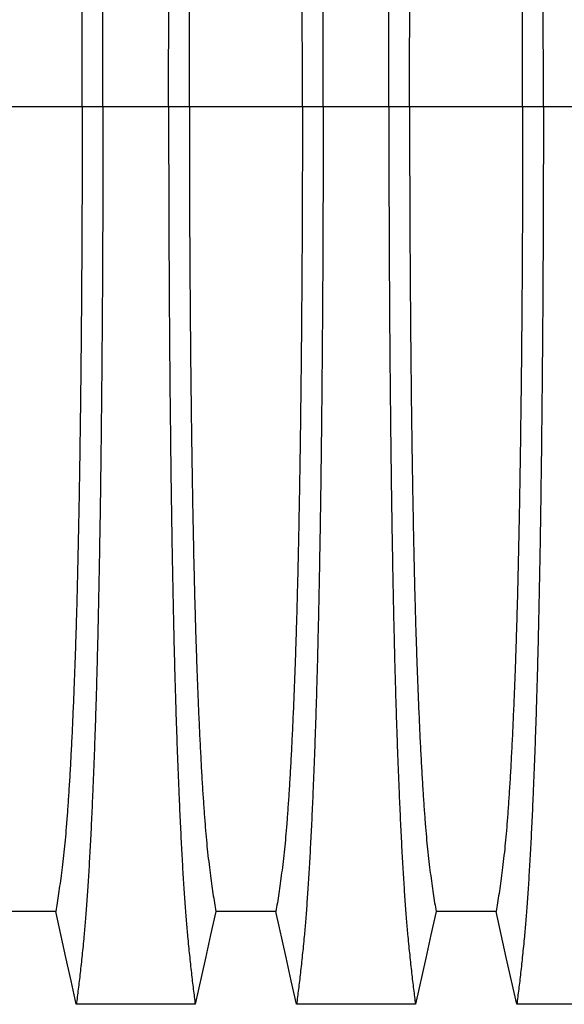
# Model space of a CAD drawing. Units: millimetres. Extents: x 648 to 27489, y 455 to 16615.
# Drawn here: x 23221 to 23440, y 8799 to 9195 of the extents above; entities that cross this region are included whole.
import ezdxf

# ---------------------------------------------------------------- set-up
doc = ezdxf.new("R2010")
doc.units = ezdxf.units.MM
doc.header["$LTSCALE"] = 65

msp = doc.modelspace()

# ---------------------------------------------------------------- linework, layer by layer
at = {"color": 7, "linetype": 'Continuous', "lineweight": 25}
for p, q in [((23245.76, 9160.36), (23200.23, 9160.36)), ((23254.11, 9160.36), (23245.76, 9160.36)), ((23280.56, 9160.36), (23254.11, 9160.36)), ((23288.91, 9160.36), (23280.56, 9160.36)), ((23334.44, 9160.36), (23288.91, 9160.36)), ((23342.79, 9160.36), (23334.44, 9160.36)), ((23369.24, 9160.36), (23342.79, 9160.36)), ((23377.59, 9160.36), (23369.24, 9160.36)), ((23423.12, 9160.36), (23377.59, 9160.36)), ((23431.47, 9160.36), (23423.12, 9160.36)), ((23450.02, 9160.36), (23431.47, 9160.36))]:
    msp.add_line(p, q, dxfattribs=at)
at = {"color": 7, "linetype": 'Continuous', "lineweight": 25, "flags": 128}
for points in [[(23235.08, 8836.32), (23222.99, 8836.32), (23216.95, 8836.32), (23210.91, 8836.32)], [(23243.39, 8798.91), (23241.29, 8808.35), (23239.19, 8817.8), (23235.08, 8836.32)], [(23299.59, 8836.32), (23297.49, 8826.88), (23295.39, 8817.43), (23291.28, 8798.91)], [(23323.76, 8836.32), (23311.67, 8836.32), (23305.63, 8836.32), (23299.59, 8836.32)], [(23332.07, 8798.91), (23329.97, 8808.35), (23327.87, 8817.8), (23323.76, 8836.32)], [(23388.27, 8836.32), (23386.17, 8826.88), (23384.07, 8817.43), (23379.96, 8798.91)], [(23412.44, 8836.32), (23400.35, 8836.32), (23394.31, 8836.32), (23388.27, 8836.32)], [(23420.75, 8798.91), (23418.65, 8808.35), (23416.55, 8817.8), (23412.44, 8836.32)], [(23291.28, 8798.91), (23279.26, 8798.91), (23267.25, 8798.91), (23243.39, 8798.91)], [(23379.96, 8798.91), (23367.94, 8798.91), (23355.93, 8798.91), (23332.07, 8798.91)], [(23468.64, 8798.91), (23456.62, 8798.91), (23444.61, 8798.91), (23420.75, 8798.91)]]:
    msp.add_lwpolyline(points, dxfattribs=at)
at = {"color": 7, "linetype": 'Continuous', "lineweight": 25}
for points, knots in [([(23254.11, 9160.36), (23254.11, 9164.96), (23254.11, 9174.14), (23254.08, 9187.85), (23254.04, 9201.44), (23253.99, 9214.88), (23253.93, 9228.17), (23253.85, 9241.27), (23253.75, 9254.17), (23253.64, 9267.06), (23253.52, 9279.89), (23253.38, 9292.63), (23253.23, 9305.07), (23253.07, 9317.18), (23252.89, 9328.93), (23252.7, 9340.31), (23252.5, 9351.29), (23252.28, 9361.86), (23252.06, 9371.98), (23251.83, 9381.63), (23251.58, 9390.8), (23251.32, 9399.91), (23251.02, 9409.15), (23250.7, 9418.51), (23250.36, 9427.47), (23249.98, 9436.87), (23249.55, 9446.57), (23249.07, 9456.37), (23248.57, 9465.46), (23248.06, 9473.84), (23247.54, 9481.49), (23247.01, 9488.42), (23246.4, 9495.33), (23245.71, 9502.12), (23244.95, 9509.24), (23244.17, 9515.84), (23243.65, 9519.82), (23243.39, 9521.82)], [0, 0, 0, 0, 0.022104, 0.044093, 0.065984, 0.087791, 0.109527, 0.131207, 0.152842, 0.174443, 0.197048, 0.21964, 0.242231, 0.264834, 0.28746, 0.310122, 0.332832, 0.355606, 0.378456, 0.401401, 0.424455, 0.447636, 0.474984, 0.502304, 0.529602, 0.556882, 0.592292, 0.627691, 0.663091, 0.698503, 0.733938, 0.769406, 0.80492, 0.853747, 0.902479, 0.951201, 1, 1, 1, 1]), ([(23280.56, 9160.36), (23280.56, 9164.96), (23280.56, 9174.14), (23280.59, 9187.85), (23280.62, 9201.44), (23280.68, 9214.88), (23280.74, 9228.17), (23280.82, 9241.27), (23280.91, 9254.17), (23281.02, 9267.06), (23281.15, 9279.89), (23281.29, 9292.63), (23281.44, 9305.07), (23281.6, 9317.18), (23281.78, 9328.93), (23281.97, 9340.31), (23282.17, 9351.29), (23282.38, 9361.86), (23282.61, 9371.98), (23282.84, 9381.63), (23283.08, 9390.8), (23283.35, 9399.91), (23283.65, 9409.15), (23283.97, 9418.51), (23284.31, 9427.47), (23284.69, 9436.87), (23285.12, 9446.57), (23285.6, 9456.37), (23286.09, 9465.46), (23286.6, 9473.84), (23287.12, 9481.49), (23287.66, 9488.42), (23288.27, 9495.33), (23288.95, 9502.12), (23289.72, 9509.24), (23290.5, 9515.84), (23291.02, 9519.82), (23291.28, 9521.82)], [0, 0, 0, 0, 0.022104, 0.044093, 0.065984, 0.087791, 0.109527, 0.131207, 0.152842, 0.174443, 0.197048, 0.21964, 0.242231, 0.264834, 0.28746, 0.310122, 0.332832, 0.355606, 0.378456, 0.401401, 0.424455, 0.447636, 0.474984, 0.502304, 0.529602, 0.556882, 0.592292, 0.627691, 0.663091, 0.698503, 0.733938, 0.769406, 0.80492, 0.853747, 0.902479, 0.951201, 1, 1, 1, 1]), ([(23342.79, 9160.36), (23342.79, 9164.96), (23342.79, 9174.14), (23342.76, 9187.85), (23342.72, 9201.44), (23342.67, 9214.88), (23342.61, 9228.17), (23342.53, 9241.27), (23342.43, 9254.17), (23342.32, 9267.06), (23342.2, 9279.89), (23342.06, 9292.63), (23341.91, 9305.07), (23341.75, 9317.18), (23341.57, 9328.93), (23341.38, 9340.31), (23341.18, 9351.29), (23340.96, 9361.86), (23340.74, 9371.98), (23340.51, 9381.63), (23340.26, 9390.8), (23340, 9399.91), (23339.7, 9409.15), (23339.38, 9418.51), (23339.04, 9427.47), (23338.66, 9436.87), (23338.23, 9446.57), (23337.75, 9456.37), (23337.25, 9465.46), (23336.74, 9473.84), (23336.22, 9481.49), (23335.69, 9488.42), (23335.08, 9495.33), (23334.39, 9502.12), (23333.63, 9509.24), (23332.85, 9515.84), (23332.33, 9519.82), (23332.07, 9521.82)], [0, 0, 0, 0, 0.022104, 0.044093, 0.065984, 0.087791, 0.109527, 0.131207, 0.152842, 0.174443, 0.197048, 0.21964, 0.242231, 0.264834, 0.28746, 0.310122, 0.332832, 0.355606, 0.378456, 0.401401, 0.424455, 0.447636, 0.474984, 0.502304, 0.529602, 0.556882, 0.592292, 0.627691, 0.663091, 0.698503, 0.733938, 0.769406, 0.80492, 0.853747, 0.902479, 0.951201, 1, 1, 1, 1]), ([(23369.24, 9160.36), (23369.24, 9164.96), (23369.24, 9174.14), (23369.27, 9187.85), (23369.3, 9201.44), (23369.36, 9214.88), (23369.42, 9228.17), (23369.5, 9241.27), (23369.59, 9254.17), (23369.7, 9267.06), (23369.83, 9279.89), (23369.97, 9292.63), (23370.12, 9305.07), (23370.28, 9317.18), (23370.46, 9328.93), (23370.65, 9340.31), (23370.85, 9351.29), (23371.06, 9361.86), (23371.29, 9371.98), (23371.52, 9381.63), (23371.76, 9390.8), (23372.03, 9399.91), (23372.33, 9409.15), (23372.65, 9418.51), (23372.99, 9427.47), (23373.37, 9436.87), (23373.8, 9446.57), (23374.28, 9456.37), (23374.77, 9465.46), (23375.28, 9473.84), (23375.8, 9481.49), (23376.34, 9488.42), (23376.95, 9495.33), (23377.63, 9502.12), (23378.4, 9509.24), (23379.18, 9515.84), (23379.7, 9519.82), (23379.96, 9521.82)], [0, 0, 0, 0, 0.022104, 0.044093, 0.065984, 0.087791, 0.109527, 0.131207, 0.152842, 0.174443, 0.197048, 0.21964, 0.242231, 0.264834, 0.28746, 0.310122, 0.332832, 0.355606, 0.378456, 0.401401, 0.424455, 0.447636, 0.474984, 0.502304, 0.529602, 0.556882, 0.592292, 0.627691, 0.663091, 0.698503, 0.733938, 0.769406, 0.80492, 0.853747, 0.902479, 0.951201, 1, 1, 1, 1]), ([(23431.47, 9160.36), (23431.47, 9164.96), (23431.47, 9174.14), (23431.44, 9187.85), (23431.4, 9201.44), (23431.35, 9214.88), (23431.29, 9228.17), (23431.21, 9241.27), (23431.11, 9254.17), (23431, 9267.06), (23430.88, 9279.89), (23430.74, 9292.63), (23430.59, 9305.07), (23430.43, 9317.18), (23430.25, 9328.93), (23430.06, 9340.31), (23429.86, 9351.29), (23429.64, 9361.86), (23429.42, 9371.98), (23429.19, 9381.63), (23428.94, 9390.8), (23428.68, 9399.91), (23428.38, 9409.15), (23428.06, 9418.51), (23427.72, 9427.47), (23427.34, 9436.87), (23426.91, 9446.57), (23426.43, 9456.37), (23425.93, 9465.46), (23425.42, 9473.84), (23424.9, 9481.49), (23424.37, 9488.42), (23423.76, 9495.33), (23423.07, 9502.12), (23422.31, 9509.24), (23421.53, 9515.84), (23421.01, 9519.82), (23420.75, 9521.82)], [0, 0, 0, 0, 0.022104, 0.044093, 0.065984, 0.087791, 0.109527, 0.131207, 0.152842, 0.174443, 0.197048, 0.21964, 0.242231, 0.264834, 0.28746, 0.310122, 0.332832, 0.355606, 0.378456, 0.401401, 0.424455, 0.447636, 0.474984, 0.502304, 0.529602, 0.556882, 0.592292, 0.627691, 0.663091, 0.698503, 0.733938, 0.769406, 0.80492, 0.853747, 0.902479, 0.951201, 1, 1, 1, 1]), ([(23245.76, 9160.36), (23245.76, 9164.87), (23245.75, 9173.87), (23245.73, 9187.31), (23245.68, 9200.63), (23245.62, 9213.81), (23245.55, 9226.82), (23245.46, 9239.39), (23245.36, 9251.52), (23245.25, 9263.2), (23245.12, 9274.64), (23244.98, 9285.83), (23244.83, 9296.96), (23244.66, 9308), (23244.48, 9318.9), (23244.28, 9329.42), (23244.07, 9339.53), (23243.85, 9349.21), (23243.63, 9358.27), (23243.39, 9366.69), (23243.16, 9374.51), (23242.91, 9381.82), (23242.66, 9388.94), (23242.36, 9396.72), (23242.01, 9405.05), (23241.61, 9413.76), (23241.2, 9421.95), (23240.78, 9429.61), (23240.34, 9436.7), (23239.9, 9443.2), (23239.45, 9449.14), (23239, 9454.53), (23238.5, 9459.7), (23237.97, 9464.41), (23237.4, 9468.95), (23236.83, 9473.25), (23236.25, 9477.26), (23235.66, 9481.01), (23235.27, 9483.27), (23235.08, 9484.4)], [0, 0, 0, 0, 0.023753, 0.047401, 0.07096, 0.094442, 0.117861, 0.141227, 0.163219, 0.185182, 0.207124, 0.229054, 0.250978, 0.274237, 0.297511, 0.320814, 0.344159, 0.367561, 0.391038, 0.413259, 0.43558, 0.457995, 0.480382, 0.502724, 0.534131, 0.565468, 0.596745, 0.627974, 0.659166, 0.689779, 0.720381, 0.750986, 0.781607, 0.818101, 0.854546, 0.890909, 0.92724, 0.963586, 1, 1, 1, 1]), ([(23288.91, 9160.36), (23288.91, 9164.87), (23288.91, 9173.87), (23288.94, 9187.31), (23288.98, 9200.63), (23289.04, 9213.81), (23289.12, 9226.82), (23289.21, 9239.39), (23289.31, 9251.52), (23289.42, 9263.2), (23289.55, 9274.64), (23289.68, 9285.83), (23289.84, 9296.96), (23290, 9308), (23290.19, 9318.9), (23290.39, 9329.42), (23290.59, 9339.53), (23290.81, 9349.21), (23291.04, 9358.27), (23291.27, 9366.69), (23291.51, 9374.51), (23291.76, 9381.82), (23292.01, 9388.94), (23292.31, 9396.72), (23292.66, 9405.05), (23293.05, 9413.76), (23293.47, 9421.95), (23293.89, 9429.61), (23294.32, 9436.7), (23294.77, 9443.2), (23295.21, 9449.14), (23295.67, 9454.53), (23296.16, 9459.7), (23296.69, 9464.41), (23297.26, 9468.95), (23297.84, 9473.25), (23298.42, 9477.26), (23299, 9481.01), (23299.39, 9483.27), (23299.59, 9484.4)], [0, 0, 0, 0, 0.023753, 0.047401, 0.07096, 0.094442, 0.117861, 0.141227, 0.163219, 0.185182, 0.207124, 0.229054, 0.250978, 0.274237, 0.297511, 0.320814, 0.344159, 0.367561, 0.391038, 0.413259, 0.43558, 0.457995, 0.480382, 0.502724, 0.534131, 0.565468, 0.596745, 0.627974, 0.659166, 0.689779, 0.720381, 0.750986, 0.781607, 0.818101, 0.854546, 0.890909, 0.92724, 0.963586, 1, 1, 1, 1]), ([(23334.44, 9160.36), (23334.44, 9164.87), (23334.43, 9173.87), (23334.41, 9187.31), (23334.36, 9200.63), (23334.3, 9213.81), (23334.23, 9226.82), (23334.14, 9239.39), (23334.04, 9251.52), (23333.93, 9263.2), (23333.8, 9274.64), (23333.66, 9285.83), (23333.51, 9296.96), (23333.34, 9308), (23333.16, 9318.9), (23332.96, 9329.42), (23332.75, 9339.53), (23332.53, 9349.21), (23332.31, 9358.27), (23332.07, 9366.69), (23331.84, 9374.51), (23331.59, 9381.82), (23331.34, 9388.94), (23331.04, 9396.72), (23330.69, 9405.05), (23330.29, 9413.76), (23329.88, 9421.95), (23329.46, 9429.61), (23329.02, 9436.7), (23328.58, 9443.2), (23328.13, 9449.14), (23327.68, 9454.53), (23327.18, 9459.7), (23326.65, 9464.41), (23326.08, 9468.95), (23325.51, 9473.25), (23324.93, 9477.26), (23324.34, 9481.01), (23323.95, 9483.27), (23323.76, 9484.4)], [0, 0, 0, 0, 0.0237528, 0.047401, 0.0709597, 0.0944422, 0.1178609, 0.1412269, 0.1632192, 0.1851823, 0.2071243, 0.2290536, 0.2509784, 0.2742367, 0.2975111, 0.3208141, 0.3441591, 0.3675614, 0.3910381, 0.4132585, 0.4355796, 0.4579951, 0.4803818, 0.5027241, 0.5341312, 0.5654678, 0.5967448, 0.6279736, 0.6591661, 0.6897786, 0.7203808, 0.7509858, 0.7816075, 0.8181014, 0.8545465, 0.8909094, 0.9272395, 0.9635865, 1, 1, 1, 1]), ([(23377.59, 9160.36), (23377.59, 9164.87), (23377.59, 9173.87), (23377.62, 9187.31), (23377.66, 9200.63), (23377.72, 9213.81), (23377.8, 9226.82), (23377.89, 9239.39), (23377.99, 9251.52), (23378.1, 9263.2), (23378.23, 9274.64), (23378.36, 9285.83), (23378.52, 9296.96), (23378.68, 9308), (23378.87, 9318.9), (23379.07, 9329.42), (23379.27, 9339.53), (23379.49, 9349.21), (23379.72, 9358.27), (23379.95, 9366.69), (23380.19, 9374.51), (23380.44, 9381.82), (23380.69, 9388.94), (23380.99, 9396.72), (23381.34, 9405.05), (23381.73, 9413.76), (23382.15, 9421.95), (23382.57, 9429.61), (23383, 9436.7), (23383.45, 9443.2), (23383.89, 9449.14), (23384.35, 9454.53), (23384.84, 9459.7), (23385.37, 9464.41), (23385.94, 9468.95), (23386.52, 9473.25), (23387.1, 9477.26), (23387.68, 9481.01), (23388.07, 9483.27), (23388.27, 9484.4)], [0, 0, 0, 0, 0.0237528, 0.047401, 0.0709597, 0.0944422, 0.1178609, 0.1412269, 0.1632192, 0.1851823, 0.2071243, 0.2290536, 0.2509784, 0.2742367, 0.2975111, 0.3208141, 0.3441591, 0.3675614, 0.3910381, 0.4132585, 0.4355796, 0.4579951, 0.4803818, 0.5027241, 0.5341312, 0.5654678, 0.5967448, 0.6279736, 0.6591661, 0.6897786, 0.7203808, 0.7509858, 0.7816075, 0.8181014, 0.8545465, 0.8909094, 0.9272395, 0.9635865, 1, 1, 1, 1]), ([(23423.12, 9160.36), (23423.12, 9164.87), (23423.11, 9173.87), (23423.09, 9187.31), (23423.04, 9200.63), (23422.98, 9213.81), (23422.91, 9226.82), (23422.82, 9239.39), (23422.72, 9251.52), (23422.61, 9263.2), (23422.48, 9274.64), (23422.34, 9285.83), (23422.19, 9296.96), (23422.02, 9308), (23421.84, 9318.9), (23421.64, 9329.42), (23421.43, 9339.53), (23421.21, 9349.21), (23420.99, 9358.27), (23420.75, 9366.69), (23420.52, 9374.51), (23420.27, 9381.82), (23420.02, 9388.94), (23419.72, 9396.72), (23419.37, 9405.05), (23418.97, 9413.76), (23418.56, 9421.95), (23418.14, 9429.61), (23417.7, 9436.7), (23417.26, 9443.2), (23416.81, 9449.14), (23416.36, 9454.53), (23415.86, 9459.7), (23415.33, 9464.41), (23414.76, 9468.95), (23414.19, 9473.25), (23413.61, 9477.26), (23413.02, 9481.01), (23412.63, 9483.27), (23412.44, 9484.4)], [0, 0, 0, 0, 0.023753, 0.047401, 0.07096, 0.094442, 0.117861, 0.141227, 0.163219, 0.185182, 0.207124, 0.229054, 0.250978, 0.274237, 0.297511, 0.320814, 0.344159, 0.367561, 0.391038, 0.413259, 0.43558, 0.457995, 0.480382, 0.502724, 0.534131, 0.565468, 0.596745, 0.627974, 0.659166, 0.689779, 0.720381, 0.750986, 0.781607, 0.818101, 0.854546, 0.890909, 0.92724, 0.963586, 1, 1, 1, 1]), ([(23245.76, 9160.36), (23245.76, 9155.85), (23245.75, 9146.85), (23245.73, 9133.41), (23245.68, 9120.09), (23245.62, 9106.92), (23245.55, 9093.91), (23245.46, 9081.33), (23245.36, 9069.2), (23245.25, 9057.53), (23245.12, 9046.09), (23244.98, 9034.9), (23244.83, 9023.76), (23244.66, 9012.72), (23244.48, 9001.82), (23244.28, 8991.31), (23244.07, 8981.19), (23243.85, 8971.51), (23243.63, 8962.46), (23243.39, 8954.03), (23243.16, 8946.21), (23242.91, 8938.9), (23242.66, 8931.79), (23242.36, 8924), (23242.01, 8915.67), (23241.61, 8906.96), (23241.2, 8898.77), (23240.78, 8891.11), (23240.34, 8884.03), (23239.9, 8877.52), (23239.45, 8871.59), (23239, 8866.19), (23238.5, 8861.02), (23237.97, 8856.32), (23237.4, 8851.78), (23236.83, 8847.47), (23236.25, 8843.47), (23235.66, 8839.72), (23235.27, 8837.45), (23235.08, 8836.32)], [0, 0, 0, 0, 0.023753, 0.047401, 0.07096, 0.094442, 0.117861, 0.141227, 0.163219, 0.185182, 0.207124, 0.229054, 0.250978, 0.274237, 0.297511, 0.320814, 0.344159, 0.367561, 0.391038, 0.413259, 0.43558, 0.457995, 0.480382, 0.502724, 0.534131, 0.565468, 0.596745, 0.627974, 0.659166, 0.689779, 0.720381, 0.750986, 0.781607, 0.818101, 0.854546, 0.890909, 0.92724, 0.963586, 1, 1, 1, 1]), ([(23254.11, 9160.36), (23254.11, 9155.76), (23254.11, 9146.58), (23254.08, 9132.87), (23254.04, 9119.29), (23253.99, 9105.84), (23253.93, 9092.56), (23253.85, 9079.45), (23253.75, 9066.55), (23253.64, 9053.67), (23253.52, 9040.84), (23253.38, 9028.09), (23253.23, 9015.65), (23253.07, 9003.55), (23252.89, 8991.79), (23252.7, 8980.41), (23252.5, 8969.43), (23252.28, 8958.87), (23252.06, 8948.75), (23251.83, 8939.1), (23251.58, 8929.92), (23251.32, 8920.82), (23251.02, 8911.57), (23250.7, 8902.21), (23250.36, 8893.26), (23249.98, 8883.85), (23249.55, 8874.16), (23249.07, 8864.35), (23248.57, 8855.26), (23248.06, 8846.88), (23247.54, 8839.23), (23247.01, 8832.3), (23246.4, 8825.4), (23245.71, 8818.6), (23244.95, 8811.49), (23244.17, 8804.89), (23243.65, 8800.9), (23243.39, 8798.91)], [0, 0, 0, 0, 0.022104, 0.044093, 0.065984, 0.087791, 0.109527, 0.131207, 0.152842, 0.174443, 0.197048, 0.21964, 0.242231, 0.264834, 0.28746, 0.310122, 0.332832, 0.355606, 0.378456, 0.401401, 0.424455, 0.447636, 0.474984, 0.502304, 0.529602, 0.556882, 0.592292, 0.627691, 0.663091, 0.698503, 0.733938, 0.769406, 0.80492, 0.853747, 0.902479, 0.951201, 1, 1, 1, 1]), ([(23280.56, 9160.36), (23280.56, 9155.76), (23280.56, 9146.58), (23280.59, 9132.87), (23280.62, 9119.29), (23280.68, 9105.84), (23280.74, 9092.56), (23280.82, 9079.45), (23280.91, 9066.55), (23281.02, 9053.67), (23281.15, 9040.84), (23281.29, 9028.09), (23281.44, 9015.65), (23281.6, 9003.55), (23281.78, 8991.79), (23281.97, 8980.41), (23282.17, 8969.43), (23282.38, 8958.87), (23282.61, 8948.75), (23282.84, 8939.1), (23283.08, 8929.92), (23283.35, 8920.82), (23283.65, 8911.57), (23283.97, 8902.21), (23284.31, 8893.26), (23284.69, 8883.85), (23285.12, 8874.16), (23285.6, 8864.35), (23286.09, 8855.26), (23286.6, 8846.88), (23287.12, 8839.23), (23287.66, 8832.3), (23288.27, 8825.4), (23288.95, 8818.6), (23289.72, 8811.49), (23290.5, 8804.89), (23291.02, 8800.9), (23291.28, 8798.91)], [0, 0, 0, 0, 0.022104, 0.044093, 0.065984, 0.087791, 0.109527, 0.131207, 0.152842, 0.174443, 0.197048, 0.21964, 0.242231, 0.264834, 0.28746, 0.310122, 0.332832, 0.355606, 0.378456, 0.401401, 0.424455, 0.447636, 0.474984, 0.502304, 0.529602, 0.556882, 0.592292, 0.627691, 0.663091, 0.698503, 0.733938, 0.769406, 0.80492, 0.853747, 0.902479, 0.951201, 1, 1, 1, 1]), ([(23288.91, 9160.36), (23288.91, 9155.85), (23288.91, 9146.85), (23288.94, 9133.41), (23288.98, 9120.09), (23289.04, 9106.92), (23289.12, 9093.91), (23289.21, 9081.33), (23289.31, 9069.2), (23289.42, 9057.53), (23289.55, 9046.09), (23289.68, 9034.9), (23289.84, 9023.76), (23290, 9012.72), (23290.19, 9001.82), (23290.39, 8991.31), (23290.59, 8981.19), (23290.81, 8971.51), (23291.04, 8962.46), (23291.27, 8954.03), (23291.51, 8946.21), (23291.76, 8938.9), (23292.01, 8931.79), (23292.31, 8924), (23292.66, 8915.67), (23293.05, 8906.96), (23293.47, 8898.77), (23293.89, 8891.11), (23294.32, 8884.03), (23294.77, 8877.52), (23295.21, 8871.59), (23295.67, 8866.19), (23296.16, 8861.02), (23296.69, 8856.32), (23297.26, 8851.78), (23297.84, 8847.47), (23298.42, 8843.47), (23299, 8839.72), (23299.39, 8837.45), (23299.59, 8836.32)], [0, 0, 0, 0, 0.023753, 0.047401, 0.07096, 0.094442, 0.117861, 0.141227, 0.163219, 0.185182, 0.207124, 0.229054, 0.250978, 0.274237, 0.297511, 0.320814, 0.344159, 0.367561, 0.391038, 0.413259, 0.43558, 0.457995, 0.480382, 0.502724, 0.534131, 0.565468, 0.596745, 0.627974, 0.659166, 0.689779, 0.720381, 0.750986, 0.781607, 0.818101, 0.854546, 0.890909, 0.92724, 0.963586, 1, 1, 1, 1]), ([(23334.44, 9160.36), (23334.44, 9155.85), (23334.43, 9146.85), (23334.41, 9133.41), (23334.36, 9120.09), (23334.3, 9106.92), (23334.23, 9093.91), (23334.14, 9081.33), (23334.04, 9069.2), (23333.93, 9057.53), (23333.8, 9046.09), (23333.66, 9034.9), (23333.51, 9023.76), (23333.34, 9012.72), (23333.16, 9001.82), (23332.96, 8991.31), (23332.75, 8981.19), (23332.53, 8971.51), (23332.31, 8962.46), (23332.07, 8954.03), (23331.84, 8946.21), (23331.59, 8938.9), (23331.34, 8931.79), (23331.04, 8924), (23330.69, 8915.67), (23330.29, 8906.96), (23329.88, 8898.77), (23329.46, 8891.11), (23329.02, 8884.03), (23328.58, 8877.52), (23328.13, 8871.59), (23327.68, 8866.19), (23327.18, 8861.02), (23326.65, 8856.32), (23326.08, 8851.78), (23325.51, 8847.47), (23324.93, 8843.47), (23324.34, 8839.72), (23323.95, 8837.45), (23323.76, 8836.32)], [0, 0, 0, 0, 0.0237528, 0.047401, 0.0709597, 0.0944422, 0.1178609, 0.1412269, 0.1632192, 0.1851823, 0.2071243, 0.2290536, 0.2509784, 0.2742367, 0.2975111, 0.3208141, 0.3441591, 0.3675614, 0.3910381, 0.4132585, 0.4355796, 0.4579951, 0.4803818, 0.5027241, 0.5341312, 0.5654678, 0.5967448, 0.6279736, 0.6591661, 0.6897786, 0.7203808, 0.7509858, 0.7816075, 0.8181014, 0.8545465, 0.8909094, 0.9272395, 0.9635865, 1, 1, 1, 1]), ([(23342.79, 9160.36), (23342.79, 9155.76), (23342.79, 9146.58), (23342.76, 9132.87), (23342.72, 9119.29), (23342.67, 9105.84), (23342.61, 9092.56), (23342.53, 9079.45), (23342.43, 9066.55), (23342.32, 9053.67), (23342.2, 9040.84), (23342.06, 9028.09), (23341.91, 9015.65), (23341.75, 9003.55), (23341.57, 8991.79), (23341.38, 8980.41), (23341.18, 8969.43), (23340.96, 8958.87), (23340.74, 8948.75), (23340.51, 8939.1), (23340.26, 8929.92), (23340, 8920.82), (23339.7, 8911.57), (23339.38, 8902.21), (23339.04, 8893.26), (23338.66, 8883.85), (23338.23, 8874.16), (23337.75, 8864.35), (23337.25, 8855.26), (23336.74, 8846.88), (23336.22, 8839.23), (23335.69, 8832.3), (23335.08, 8825.4), (23334.39, 8818.6), (23333.63, 8811.49), (23332.85, 8804.89), (23332.33, 8800.9), (23332.07, 8798.91)], [0, 0, 0, 0, 0.022104, 0.044093, 0.065984, 0.087791, 0.109527, 0.131207, 0.152842, 0.174443, 0.197048, 0.21964, 0.242231, 0.264834, 0.28746, 0.310122, 0.332832, 0.355606, 0.378456, 0.401401, 0.424455, 0.447636, 0.474984, 0.502304, 0.529602, 0.556882, 0.592292, 0.627691, 0.663091, 0.698503, 0.733938, 0.769406, 0.80492, 0.853747, 0.902479, 0.951201, 1, 1, 1, 1]), ([(23369.24, 9160.36), (23369.24, 9155.76), (23369.24, 9146.58), (23369.27, 9132.87), (23369.3, 9119.29), (23369.36, 9105.84), (23369.42, 9092.56), (23369.5, 9079.45), (23369.59, 9066.55), (23369.7, 9053.67), (23369.83, 9040.84), (23369.97, 9028.09), (23370.12, 9015.65), (23370.28, 9003.55), (23370.46, 8991.79), (23370.65, 8980.41), (23370.85, 8969.43), (23371.06, 8958.87), (23371.29, 8948.75), (23371.52, 8939.1), (23371.76, 8929.92), (23372.03, 8920.82), (23372.33, 8911.57), (23372.65, 8902.21), (23372.99, 8893.26), (23373.37, 8883.85), (23373.8, 8874.16), (23374.28, 8864.35), (23374.77, 8855.26), (23375.28, 8846.88), (23375.8, 8839.23), (23376.34, 8832.3), (23376.95, 8825.4), (23377.63, 8818.6), (23378.4, 8811.49), (23379.18, 8804.89), (23379.7, 8800.9), (23379.96, 8798.91)], [0, 0, 0, 0, 0.022104, 0.044093, 0.065984, 0.087791, 0.109527, 0.131207, 0.152842, 0.174443, 0.197048, 0.21964, 0.242231, 0.264834, 0.28746, 0.310122, 0.332832, 0.355606, 0.378456, 0.401401, 0.424455, 0.447636, 0.474984, 0.502304, 0.529602, 0.556882, 0.592292, 0.627691, 0.663091, 0.698503, 0.733938, 0.769406, 0.80492, 0.853747, 0.902479, 0.951201, 1, 1, 1, 1]), ([(23377.59, 9160.36), (23377.59, 9155.85), (23377.59, 9146.85), (23377.62, 9133.41), (23377.66, 9120.09), (23377.72, 9106.92), (23377.8, 9093.91), (23377.89, 9081.33), (23377.99, 9069.2), (23378.1, 9057.53), (23378.23, 9046.09), (23378.36, 9034.9), (23378.52, 9023.76), (23378.68, 9012.72), (23378.87, 9001.82), (23379.07, 8991.31), (23379.27, 8981.19), (23379.49, 8971.51), (23379.72, 8962.46), (23379.95, 8954.03), (23380.19, 8946.21), (23380.44, 8938.9), (23380.69, 8931.79), (23380.99, 8924), (23381.34, 8915.67), (23381.73, 8906.96), (23382.15, 8898.77), (23382.57, 8891.11), (23383, 8884.03), (23383.45, 8877.52), (23383.89, 8871.59), (23384.35, 8866.19), (23384.84, 8861.02), (23385.37, 8856.32), (23385.94, 8851.78), (23386.52, 8847.47), (23387.1, 8843.47), (23387.68, 8839.72), (23388.07, 8837.45), (23388.27, 8836.32)], [0, 0, 0, 0, 0.0237528, 0.047401, 0.0709597, 0.0944422, 0.1178609, 0.1412269, 0.1632192, 0.1851823, 0.2071243, 0.2290536, 0.2509784, 0.2742367, 0.2975111, 0.3208141, 0.3441591, 0.3675614, 0.3910381, 0.4132585, 0.4355796, 0.4579951, 0.4803818, 0.5027241, 0.5341312, 0.5654678, 0.5967448, 0.6279736, 0.6591661, 0.6897786, 0.7203808, 0.7509858, 0.7816075, 0.8181014, 0.8545465, 0.8909094, 0.9272395, 0.9635865, 1, 1, 1, 1]), ([(23423.12, 9160.36), (23423.12, 9155.85), (23423.11, 9146.85), (23423.09, 9133.41), (23423.04, 9120.09), (23422.98, 9106.92), (23422.91, 9093.91), (23422.82, 9081.33), (23422.72, 9069.2), (23422.61, 9057.53), (23422.48, 9046.09), (23422.34, 9034.9), (23422.19, 9023.76), (23422.02, 9012.72), (23421.84, 9001.82), (23421.64, 8991.31), (23421.43, 8981.19), (23421.21, 8971.51), (23420.99, 8962.46), (23420.75, 8954.03), (23420.52, 8946.21), (23420.27, 8938.9), (23420.02, 8931.79), (23419.72, 8924), (23419.37, 8915.67), (23418.97, 8906.96), (23418.56, 8898.77), (23418.14, 8891.11), (23417.7, 8884.03), (23417.26, 8877.52), (23416.81, 8871.59), (23416.36, 8866.19), (23415.86, 8861.02), (23415.33, 8856.32), (23414.76, 8851.78), (23414.19, 8847.47), (23413.61, 8843.47), (23413.02, 8839.72), (23412.63, 8837.45), (23412.44, 8836.32)], [0, 0, 0, 0, 0.023753, 0.047401, 0.07096, 0.094442, 0.117861, 0.141227, 0.163219, 0.185182, 0.207124, 0.229054, 0.250978, 0.274237, 0.297511, 0.320814, 0.344159, 0.367561, 0.391038, 0.413259, 0.43558, 0.457995, 0.480382, 0.502724, 0.534131, 0.565468, 0.596745, 0.627974, 0.659166, 0.689779, 0.720381, 0.750986, 0.781607, 0.818101, 0.854546, 0.890909, 0.92724, 0.963586, 1, 1, 1, 1]), ([(23431.47, 9160.36), (23431.47, 9155.76), (23431.47, 9146.58), (23431.44, 9132.87), (23431.4, 9119.29), (23431.35, 9105.84), (23431.29, 9092.56), (23431.21, 9079.45), (23431.11, 9066.55), (23431, 9053.67), (23430.88, 9040.84), (23430.74, 9028.09), (23430.59, 9015.65), (23430.43, 9003.55), (23430.25, 8991.79), (23430.06, 8980.41), (23429.86, 8969.43), (23429.64, 8958.87), (23429.42, 8948.75), (23429.19, 8939.1), (23428.94, 8929.92), (23428.68, 8920.82), (23428.38, 8911.57), (23428.06, 8902.21), (23427.72, 8893.26), (23427.34, 8883.85), (23426.91, 8874.16), (23426.43, 8864.35), (23425.93, 8855.26), (23425.42, 8846.88), (23424.9, 8839.23), (23424.37, 8832.3), (23423.76, 8825.4), (23423.07, 8818.6), (23422.31, 8811.49), (23421.53, 8804.89), (23421.01, 8800.9), (23420.75, 8798.91)], [0, 0, 0, 0, 0.022104, 0.044093, 0.065984, 0.087791, 0.109527, 0.131207, 0.152842, 0.174443, 0.197048, 0.21964, 0.242231, 0.264834, 0.28746, 0.310122, 0.332832, 0.355606, 0.378456, 0.401401, 0.424455, 0.447636, 0.474984, 0.502304, 0.529602, 0.556882, 0.592292, 0.627691, 0.663091, 0.698503, 0.733938, 0.769406, 0.80492, 0.853747, 0.902479, 0.951201, 1, 1, 1, 1])]:
    msp.add_open_spline(points, degree=3, knots=knots, dxfattribs=at)

doc.saveas('drawing.dxf')
